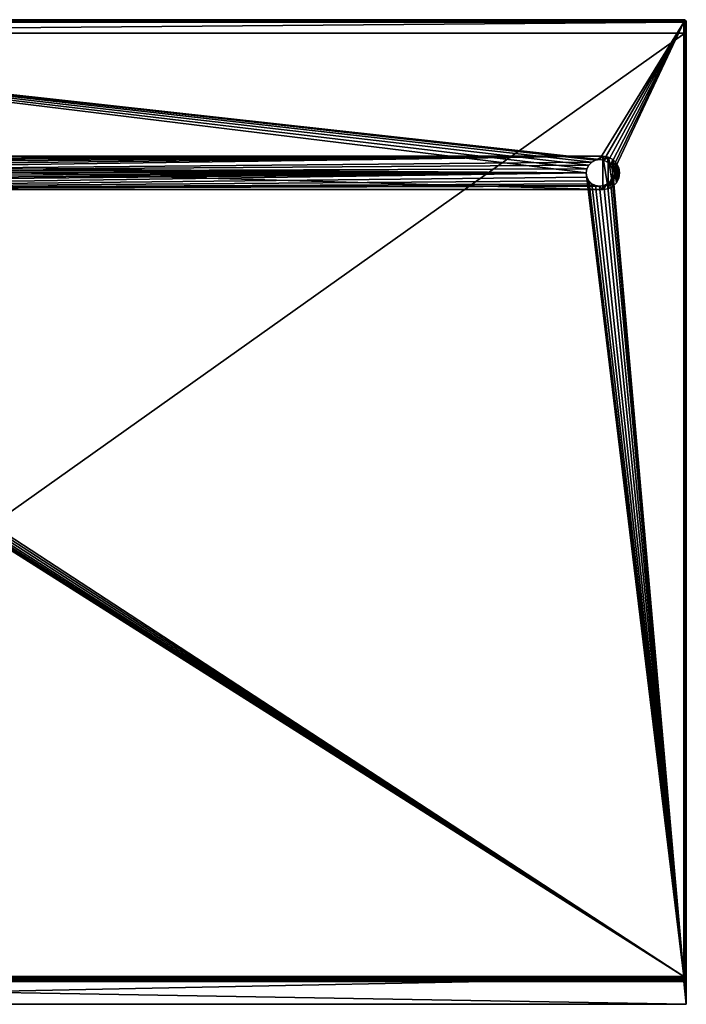
# Model space of a CAD drawing. Units: millimetres. Extents: x -500 to 500, y -370 to 370.
# Drawn here: x 0 to 500, y -370 to 370 of the extents above; entities that cross this region are included whole.
import ezdxf

# ---------------------------------------------------------------- set-up
doc = ezdxf.new("R2010")
doc.units = ezdxf.units.MM
doc.header["$LTSCALE"] = 65.185185
for name, color, linetype in [('11', 7, 'CONTINUOUS'), ('12', 7, 'CONTINUOUS'), ('13', 7, 'CONTINUOUS'), ('14', 7, 'CONTINUOUS'), ('15', 7, 'CONTINUOUS'), ('16', 7, 'CONTINUOUS'), ('17', 7, 'CONTINUOUS'), ('2', 7, 'CONTINUOUS'), ('20', 7, 'CONTINUOUS'), ('21', 7, 'CONTINUOUS'), ('22', 7, 'CONTINUOUS'), ('23', 7, 'CONTINUOUS'), ('24', 7, 'CONTINUOUS'), ('25', 7, 'CONTINUOUS'), ('26', 7, 'CONTINUOUS'), ('29', 7, 'CONTINUOUS'), ('3', 7, 'CONTINUOUS'), ('30', 7, 'CONTINUOUS'), ('31', 7, 'CONTINUOUS'), ('33', 7, 'CONTINUOUS'), ('35', 7, 'CONTINUOUS'), ('37', 7, 'CONTINUOUS'), ('38', 7, 'CONTINUOUS'), ('4', 7, 'CONTINUOUS'), ('5', 7, 'CONTINUOUS'), ('6', 7, 'CONTINUOUS'), ('7', 7, 'CONTINUOUS'), ('8', 7, 'CONTINUOUS')]:
    doc.layers.add(name, color=color, linetype=linetype)

msp = doc.modelspace()

# ---------------------------------------------------------------- linework, layer by layer
at = {"layer": '11', "color": 253, "linetype": 'Continuous', "true_color": 0x929eac}
for points in [[(426.91, 260.38, 7.5), (425.49, 257.6, 7.5), (426.91, 260.38, 37.5), (426.91, 260.38, 7.5)], [(426.91, 260.38, 37.5), (425.49, 257.6, 7.5), (425.49, 257.6, 37.5), (426.91, 260.38, 37.5)], [(429.13, 262.59, 7.5), (426.91, 260.38, 7.5), (429.13, 262.59, 37.5), (429.13, 262.59, 7.5)], [(429.13, 262.59, 37.5), (426.91, 260.38, 7.5), (426.91, 260.38, 37.5), (429.13, 262.59, 37.5)], [(431.91, 264.01, 7.5), (429.13, 262.59, 7.5), (431.91, 264.01, 37.5), (431.91, 264.01, 7.5)], [(431.91, 264.01, 37.5), (429.13, 262.59, 7.5), (429.13, 262.59, 37.5), (431.91, 264.01, 37.5)], [(435, 264.5, 7.5), (431.91, 264.01, 7.5), (435, 264.5, 37.5), (435, 264.5, 7.5)], [(435, 264.5, 37.5), (431.91, 264.01, 7.5), (431.91, 264.01, 37.5), (435, 264.5, 37.5)], [(438.09, 264.01, 7.5), (435, 264.5, 7.5), (438.09, 264.01, 37.5), (438.09, 264.01, 7.5)], [(438.09, 264.01, 37.5), (435, 264.5, 7.5), (435, 264.5, 37.5), (438.09, 264.01, 37.5)], [(440.87, 262.59, 7.5), (438.09, 264.01, 7.5), (440.87, 262.59, 37.5), (440.87, 262.59, 7.5)], [(440.87, 262.59, 37.5), (438.09, 264.01, 7.5), (438.09, 264.01, 37.5), (440.87, 262.59, 37.5)], [(443.09, 260.38, 7.5), (440.87, 262.59, 7.5), (443.09, 260.38, 37.5), (443.09, 260.38, 7.5)], [(443.09, 260.38, 37.5), (440.87, 262.59, 7.5), (440.87, 262.59, 37.5), (443.09, 260.38, 37.5)], [(444.51, 257.6, 7.5), (443.09, 260.38, 7.5), (444.51, 257.6, 37.5), (444.51, 257.6, 7.5)], [(444.51, 257.6, 37.5), (443.09, 260.38, 7.5), (443.09, 260.38, 37.5), (444.51, 257.6, 37.5)], [(425.49, 257.6, 7.5), (425, 254.5, 7.5), (425.49, 257.6, 37.5), (425.49, 257.6, 7.5)], [(425.49, 257.6, 37.5), (425, 254.5, 7.5), (425, 254.5, 37.5), (425.49, 257.6, 37.5)], [(445, 254.5, 7.5), (444.51, 257.6, 7.5), (445, 254.5, 37.5), (445, 254.5, 7.5)], [(445, 254.5, 37.5), (444.51, 257.6, 7.5), (444.51, 257.6, 37.5), (445, 254.5, 37.5)]]:
    msp.add_3dface(points, dxfattribs=at)
at = {"layer": '12', "color": 253, "linetype": 'Continuous', "true_color": 0x929eac}
for points in [[(425, 254.5, 7.5), (425.49, 251.4, 7.5), (425, 254.5, 37.5), (425, 254.5, 7.5)], [(425, 254.5, 37.5), (425.49, 251.4, 7.5), (425.49, 251.4, 37.5), (425, 254.5, 37.5)], [(425.49, 251.4, 7.5), (426.91, 248.62, 7.5), (425.49, 251.4, 37.5), (425.49, 251.4, 7.5)], [(425.49, 251.4, 37.5), (426.91, 248.62, 7.5), (426.91, 248.62, 37.5), (425.49, 251.4, 37.5)], [(443.09, 248.62, 7.5), (444.51, 251.4, 7.5), (443.09, 248.62, 37.5), (443.09, 248.62, 7.5)], [(443.09, 248.62, 37.5), (444.51, 251.4, 7.5), (444.51, 251.4, 37.5), (443.09, 248.62, 37.5)], [(444.51, 251.4, 7.5), (445, 254.5, 7.5), (444.51, 251.4, 37.5), (444.51, 251.4, 7.5)], [(445, 254.5, 7.5), (445, 254.5, 37.5), (444.51, 251.4, 37.5), (445, 254.5, 7.5)], [(426.91, 248.62, 7.5), (429.13, 246.41, 7.5), (426.91, 248.62, 37.5), (426.91, 248.62, 7.5)], [(426.91, 248.62, 37.5), (429.13, 246.41, 7.5), (429.13, 246.41, 37.5), (426.91, 248.62, 37.5)], [(429.13, 246.41, 7.5), (431.91, 244.99, 7.5), (429.13, 246.41, 37.5), (429.13, 246.41, 7.5)], [(429.13, 246.41, 37.5), (431.91, 244.99, 7.5), (431.91, 244.99, 37.5), (429.13, 246.41, 37.5)], [(431.91, 244.99, 7.5), (435, 244.5, 7.5), (431.91, 244.99, 37.5), (431.91, 244.99, 7.5)], [(431.91, 244.99, 37.5), (435, 244.5, 7.5), (435, 244.5, 37.5), (431.91, 244.99, 37.5)], [(435, 244.5, 7.5), (438.09, 244.99, 7.5), (435, 244.5, 37.5), (435, 244.5, 7.5)], [(435, 244.5, 37.5), (438.09, 244.99, 7.5), (438.09, 244.99, 37.5), (435, 244.5, 37.5)], [(438.09, 244.99, 7.5), (440.87, 246.41, 7.5), (438.09, 244.99, 37.5), (438.09, 244.99, 7.5)], [(438.09, 244.99, 37.5), (440.87, 246.41, 7.5), (440.87, 246.41, 37.5), (438.09, 244.99, 37.5)], [(440.87, 246.41, 7.5), (443.09, 248.62, 7.5), (440.87, 246.41, 37.5), (440.87, 246.41, 7.5)], [(440.87, 246.41, 37.5), (443.09, 248.62, 7.5), (443.09, 248.62, 37.5), (440.87, 246.41, 37.5)]]:
    msp.add_3dface(points, dxfattribs=at)
at = {"layer": '13', "color": 253, "linetype": 'Continuous', "true_color": 0x929eac}
for points in [[(437.5, 267, 37.5), (-435, 264.5, 37.5), (-437.5, 267, 37.5), (437.5, 267, 37.5)], [(-431.91, 264.01, 37.5), (-435, 264.5, 37.5), (437.5, 267, 37.5), (-431.91, 264.01, 37.5)], [(-429.13, 262.59, 37.5), (-431.91, 264.01, 37.5), (437.5, 267, 37.5), (-429.13, 262.59, 37.5)], [(-426.91, 260.38, 37.5), (-429.13, 262.59, 37.5), (437.5, 267, 37.5), (-426.91, 260.38, 37.5)], [(-425.49, 257.6, 37.5), (-426.91, 260.38, 37.5), (437.5, 267, 37.5), (-425.49, 257.6, 37.5)], [(-425, 254.5, 37.5), (-425.49, 257.6, 37.5), (437.5, 267, 37.5), (-425, 254.5, 37.5)], [(429.13, 262.59, 37.5), (-425, 254.5, 37.5), (437.5, 267, 37.5), (429.13, 262.59, 37.5)], [(431.91, 264.01, 37.5), (429.13, 262.59, 37.5), (437.5, 267, 37.5), (431.91, 264.01, 37.5)], [(435, 264.5, 37.5), (431.91, 264.01, 37.5), (437.5, 267, 37.5), (435, 264.5, 37.5)], [(438.09, 264.01, 37.5), (435, 264.5, 37.5), (437.5, 267, 37.5), (438.09, 264.01, 37.5)], [(441.37, 266.39, 37.5), (438.09, 264.01, 37.5), (437.5, 267, 37.5), (441.37, 266.39, 37.5)], [(440.87, 262.59, 37.5), (438.09, 264.01, 37.5), (441.37, 266.39, 37.5), (440.87, 262.59, 37.5)], [(443.09, 260.38, 37.5), (440.87, 262.59, 37.5), (441.37, 266.39, 37.5), (443.09, 260.38, 37.5)], [(444.85, 264.61, 37.5), (443.09, 260.38, 37.5), (441.37, 266.39, 37.5), (444.85, 264.61, 37.5)], [(-425, 254.5, 37.5), (429.13, 262.59, 37.5), (426.91, 260.38, 37.5), (-425, 254.5, 37.5)], [(-425, 254.5, 37.5), (426.91, 260.38, 37.5), (425.49, 257.6, 37.5), (-425, 254.5, 37.5)], [(444.51, 257.6, 37.5), (443.09, 260.38, 37.5), (444.85, 264.61, 37.5), (444.51, 257.6, 37.5)], [(445, 254.5, 37.5), (444.51, 257.6, 37.5), (444.85, 264.61, 37.5), (445, 254.5, 37.5)], [(447.61, 261.84, 37.5), (445, 254.5, 37.5), (444.85, 264.61, 37.5), (447.61, 261.84, 37.5)], [(444.85, 244.39, 37.5), (445, 254.5, 37.5), (447.61, 261.84, 37.5), (444.85, 244.39, 37.5)], [(447.61, 247.16, 37.5), (444.85, 244.39, 37.5), (447.61, 261.84, 37.5), (447.61, 247.16, 37.5)], [(449.39, 258.36, 37.5), (447.61, 247.16, 37.5), (447.61, 261.84, 37.5), (449.39, 258.36, 37.5)], [(-429.13, 246.41, 37.5), (425, 254.5, 37.5), (-437.5, 242, 37.5), (-429.13, 246.41, 37.5)], [(425, 254.5, 37.5), (425.49, 251.4, 37.5), (-437.5, 242, 37.5), (425, 254.5, 37.5)], [(425.49, 251.4, 37.5), (426.91, 248.62, 37.5), (-437.5, 242, 37.5), (425.49, 251.4, 37.5)], [(-429.13, 246.41, 37.5), (-426.91, 248.62, 37.5), (425, 254.5, 37.5), (-429.13, 246.41, 37.5)], [(-426.91, 248.62, 37.5), (-425.49, 251.4, 37.5), (425, 254.5, 37.5), (-426.91, 248.62, 37.5)], [(-425.49, 251.4, 37.5), (-425, 254.5, 37.5), (425, 254.5, 37.5), (-425.49, 251.4, 37.5)], [(-425, 254.5, 37.5), (425.49, 257.6, 37.5), (425, 254.5, 37.5), (-425, 254.5, 37.5)], [(443.09, 248.62, 37.5), (444.51, 251.4, 37.5), (441.37, 242.61, 37.5), (443.09, 248.62, 37.5)], [(441.37, 242.61, 37.5), (444.51, 251.4, 37.5), (444.85, 244.39, 37.5), (441.37, 242.61, 37.5)], [(444.51, 251.4, 37.5), (445, 254.5, 37.5), (444.85, 244.39, 37.5), (444.51, 251.4, 37.5)], [(449.39, 250.64, 37.5), (447.61, 247.16, 37.5), (449.39, 258.36, 37.5), (449.39, 250.64, 37.5)], [(450, 254.5, 37.5), (449.39, 250.64, 37.5), (449.39, 258.36, 37.5), (450, 254.5, 37.5)], [(426.91, 248.62, 37.5), (429.13, 246.41, 37.5), (-437.5, 242, 37.5), (426.91, 248.62, 37.5)], [(429.13, 246.41, 37.5), (431.91, 244.99, 37.5), (-437.5, 242, 37.5), (429.13, 246.41, 37.5)], [(431.91, 244.99, 37.5), (435, 244.5, 37.5), (-437.5, 242, 37.5), (431.91, 244.99, 37.5)], [(-437.5, 242, 37.5), (435, 244.5, 37.5), (437.5, 242, 37.5), (-437.5, 242, 37.5)], [(435, 244.5, 37.5), (438.09, 244.99, 37.5), (437.5, 242, 37.5), (435, 244.5, 37.5)], [(438.09, 244.99, 37.5), (440.87, 246.41, 37.5), (437.5, 242, 37.5), (438.09, 244.99, 37.5)], [(437.5, 242, 37.5), (440.87, 246.41, 37.5), (441.37, 242.61, 37.5), (437.5, 242, 37.5)], [(440.87, 246.41, 37.5), (443.09, 248.62, 37.5), (441.37, 242.61, 37.5), (440.87, 246.41, 37.5)]]:
    msp.add_3dface(points, dxfattribs=at)
at = {"layer": '14', "color": 253, "linetype": 'Continuous', "true_color": 0x929eac}
for points in [[(-437.5, 267, 40.5), (-437.5, 242, 40.5), (437.5, 242, 40.5), (-437.5, 267, 40.5)], [(437.5, 267, 40.5), (-437.5, 267, 40.5), (437.5, 242, 40.5), (437.5, 267, 40.5)], [(441.37, 266.39, 40.5), (437.5, 267, 40.5), (441.37, 242.61, 40.5), (441.37, 266.39, 40.5)], [(441.37, 242.61, 40.5), (437.5, 267, 40.5), (437.5, 242, 40.5), (441.37, 242.61, 40.5)], [(444.85, 264.61, 40.5), (441.37, 266.39, 40.5), (444.85, 244.39, 40.5), (444.85, 264.61, 40.5)], [(444.85, 244.39, 40.5), (441.37, 266.39, 40.5), (441.37, 242.61, 40.5), (444.85, 244.39, 40.5)], [(447.61, 261.84, 40.5), (444.85, 264.61, 40.5), (447.61, 247.16, 40.5), (447.61, 261.84, 40.5)], [(447.61, 247.16, 40.5), (444.85, 264.61, 40.5), (444.85, 244.39, 40.5), (447.61, 247.16, 40.5)], [(449.39, 258.36, 40.5), (447.61, 261.84, 40.5), (449.39, 250.64, 40.5), (449.39, 258.36, 40.5)], [(449.39, 250.64, 40.5), (447.61, 261.84, 40.5), (447.61, 247.16, 40.5), (449.39, 250.64, 40.5)], [(450, 254.5, 40.5), (449.39, 258.36, 40.5), (449.39, 250.64, 40.5), (450, 254.5, 40.5)]]:
    msp.add_3dface(points, dxfattribs=at)
at = {"layer": '15', "color": 253, "linetype": 'Continuous', "true_color": 0x929eac}
for points in [[(-437.5, 242, 37.5), (437.5, 242, 37.5), (-437.5, 242, 40.5), (-437.5, 242, 37.5)], [(-437.5, 242, 40.5), (437.5, 242, 37.5), (437.5, 242, 40.5), (-437.5, 242, 40.5)]]:
    msp.add_3dface(points, dxfattribs=at)
at = {"layer": '16', "color": 253, "linetype": 'Continuous', "true_color": 0x929eac}
for points in [[(441.37, 266.39, 37.5), (437.5, 267, 37.5), (441.37, 266.39, 40.5), (441.37, 266.39, 37.5)], [(437.5, 267, 37.5), (437.5, 267, 40.5), (441.37, 266.39, 40.5), (437.5, 267, 37.5)], [(444.85, 264.61, 37.5), (441.37, 266.39, 37.5), (444.85, 264.61, 40.5), (444.85, 264.61, 37.5)], [(441.37, 266.39, 37.5), (441.37, 266.39, 40.5), (444.85, 264.61, 40.5), (441.37, 266.39, 37.5)], [(447.61, 261.84, 37.5), (444.85, 264.61, 37.5), (447.61, 261.84, 40.5), (447.61, 261.84, 37.5)], [(444.85, 264.61, 37.5), (444.85, 264.61, 40.5), (447.61, 261.84, 40.5), (444.85, 264.61, 37.5)], [(449.39, 258.36, 37.5), (447.61, 261.84, 37.5), (449.39, 258.36, 40.5), (449.39, 258.36, 37.5)], [(447.61, 261.84, 37.5), (447.61, 261.84, 40.5), (449.39, 258.36, 40.5), (447.61, 261.84, 37.5)], [(450, 254.5, 37.5), (449.39, 258.36, 37.5), (450, 254.5, 40.5), (450, 254.5, 37.5)], [(449.39, 258.36, 37.5), (449.39, 258.36, 40.5), (450, 254.5, 40.5), (449.39, 258.36, 37.5)], [(449.39, 250.64, 37.5), (450, 254.5, 37.5), (449.39, 250.64, 40.5), (449.39, 250.64, 37.5)], [(450, 254.5, 37.5), (450, 254.5, 40.5), (449.39, 250.64, 40.5), (450, 254.5, 37.5)], [(441.37, 242.61, 37.5), (444.85, 244.39, 37.5), (441.37, 242.61, 40.5), (441.37, 242.61, 37.5)], [(444.85, 244.39, 37.5), (444.85, 244.39, 40.5), (441.37, 242.61, 40.5), (444.85, 244.39, 37.5)], [(444.85, 244.39, 37.5), (447.61, 247.16, 37.5), (444.85, 244.39, 40.5), (444.85, 244.39, 37.5)], [(447.61, 247.16, 37.5), (447.61, 247.16, 40.5), (444.85, 244.39, 40.5), (447.61, 247.16, 37.5)], [(447.61, 247.16, 37.5), (449.39, 250.64, 37.5), (447.61, 247.16, 40.5), (447.61, 247.16, 37.5)], [(449.39, 250.64, 37.5), (449.39, 250.64, 40.5), (447.61, 247.16, 40.5), (449.39, 250.64, 37.5)], [(437.5, 242, 37.5), (441.37, 242.61, 37.5), (437.5, 242, 40.5), (437.5, 242, 37.5)], [(441.37, 242.61, 37.5), (441.37, 242.61, 40.5), (437.5, 242, 40.5), (441.37, 242.61, 37.5)]]:
    msp.add_3dface(points, dxfattribs=at)
at = {"layer": '17', "color": 253, "linetype": 'Continuous', "true_color": 0x929eac}
for points in [[(437.5, 267, 37.5), (-437.5, 267, 37.5), (437.5, 267, 40.5), (437.5, 267, 37.5)], [(-437.5, 267, 37.5), (-437.5, 267, 40.5), (437.5, 267, 40.5), (-437.5, 267, 37.5)]]:
    msp.add_3dface(points, dxfattribs=at)
at = {"layer": '2', "color": 253, "linetype": 'Continuous', "true_color": 0x929eac}
for points in [[(500, -350.99, -6.36), (500, -351.82, -6.5), (500, 367.7, -7.5), (500, -350.99, -6.36)], [(500, -350.74, -6.27), (500, -350.99, -6.36), (500, 367.7, -7.5), (500, -350.74, -6.27)], [(500, -350.18, -5.97), (500, -350.74, -6.27), (500, 367.7, -7.5), (500, -350.18, -5.97)], [(500, -349.69, -5.62), (500, -350.18, -5.97), (500, 367.7, -7.5), (500, -349.69, -5.62)], [(500, -349.41, -5.4), (500, -349.69, -5.62), (500, 367.7, -7.5), (500, -349.41, -5.4)], [(500, -349.19, -5.2), (500, -349.41, -5.4), (500, 367.7, -7.5), (500, -349.19, -5.2)], [(500, -348.7, -4.7), (500, -349.19, -5.2), (500, 367.7, -7.5), (500, -348.7, -4.7)], [(500, -348.7, 5.7), (500, -348.7, -4.7), (500, 367.7, -7.5), (500, -348.7, 5.7)], [(500, 367.7, 5.7), (500, -348.7, 5.7), (500, 367.7, -7.5), (500, 367.7, 5.7)], [(500, 367.7, -7.5), (500, -351.82, -6.5), (500, -369.5, -7.5), (500, 367.7, -7.5)], [(500, -369.5, -6.5), (500, -369.5, -7.5), (500, -351.82, -6.5), (500, -369.5, -6.5)]]:
    msp.add_3dface(points, dxfattribs=at)
at = {"layer": '20', "color": 253, "linetype": 'Continuous', "true_color": 0x929eac}
for points in [[(499, 359.5, -7.5), (499, -349.5, -7.5), (499, 359.5, 6.5), (499, 359.5, -7.5)], [(499, 359.5, 6.5), (499, -349.5, -7.5), (499, -349.5, 6.5), (499, 359.5, 6.5)]]:
    msp.add_3dface(points, dxfattribs=at)
at = {"layer": '21', "color": 253, "linetype": 'Continuous', "true_color": 0x929eac}
for points in [[(-499, 359.5, -7.5), (499, 359.5, -7.5), (-499, 359.5, 6.5), (-499, 359.5, -7.5)], [(-499, 359.5, 6.5), (499, 359.5, -7.5), (499, 359.5, 6.5), (-499, 359.5, 6.5)]]:
    msp.add_3dface(points, dxfattribs=at)
at = {"layer": '22', "color": 253, "linetype": 'Continuous', "true_color": 0x929eac}
for points in [[(-499, -349.5, 6.5), (-499, 359.5, 6.5), (499, 359.5, 6.5), (-499, -349.5, 6.5)], [(-499, -349.5, 6.5), (499, 359.5, 6.5), (499, -349.5, 6.5), (-499, -349.5, 6.5)]]:
    msp.add_3dface(points, dxfattribs=at)
at = {"layer": '23', "color": 253, "linetype": 'Continuous', "true_color": 0x929eac}
for points in [[(499, -349.5, -7.5), (-499, -349.5, -7.5), (499, -349.5, 6.5), (499, -349.5, -7.5)], [(-499, -349.5, -7.5), (-499, -349.5, 6.5), (499, -349.5, 6.5), (-499, -349.5, -7.5)]]:
    msp.add_3dface(points, dxfattribs=at)
at = {"layer": '24', "color": 253, "linetype": 'Continuous', "true_color": 0x929eac}
for points in [[(498.2, 367.7, 7.5), (498.2, -348.7, 7.5), (498.9, -348.7, 7.36), (498.2, 367.7, 7.5)], [(498.89, 367.7, 7.36), (498.2, 367.7, 7.5), (498.9, -348.7, 7.36), (498.89, 367.7, 7.36)], [(499.47, 367.7, 6.97), (498.89, 367.7, 7.36), (499.1, -348.7, 7.26), (499.47, 367.7, 6.97)], [(499.1, -348.7, 7.26), (498.89, 367.7, 7.36), (498.9, -348.7, 7.36), (499.1, -348.7, 7.26)], [(499.49, -348.7, 6.96), (499.47, 367.7, 6.97), (499.1, -348.7, 7.26), (499.49, -348.7, 6.96)], [(499.86, 367.7, 6.39), (499.47, 367.7, 6.97), (499.66, -348.7, 6.76), (499.86, 367.7, 6.39)], [(499.66, -348.7, 6.76), (499.47, 367.7, 6.97), (499.49, -348.7, 6.96), (499.66, -348.7, 6.76)], [(499.93, -348.7, 6.21), (499.86, 367.7, 6.39), (499.66, -348.7, 6.76), (499.93, -348.7, 6.21)], [(500, -348.7, 5.7), (500, 367.7, 5.7), (499.86, 367.7, 6.39), (500, -348.7, 5.7)], [(500, -348.7, 5.7), (499.86, 367.7, 6.39), (499.93, -348.7, 6.21), (500, -348.7, 5.7)]]:
    msp.add_3dface(points, dxfattribs=at)
at = {"layer": '25', "color": 253, "linetype": 'Continuous', "true_color": 0x929eac}
for points in [[(498.2, 369.5, -5.7), (498.2, 369.5, 5.7), (498.9, 369.36, 5.7), (498.2, 369.5, -5.7)], [(498.89, 369.36, -6.39), (498.2, 369.5, -5.7), (498.9, 369.36, 5.7), (498.89, 369.36, -6.39)], [(499.47, 368.97, -6.97), (498.89, 369.36, -6.39), (499.18, 369.21, 5.7), (499.47, 368.97, -6.97)], [(499.18, 369.21, 5.7), (498.89, 369.36, -6.39), (498.9, 369.36, 5.7), (499.18, 369.21, 5.7)], [(499.49, 368.96, 5.7), (499.47, 368.97, -6.97), (499.18, 369.21, 5.7), (499.49, 368.96, 5.7)], [(499.86, 368.39, -7.36), (499.47, 368.97, -6.97), (499.49, 368.96, 5.7), (499.86, 368.39, -7.36)], [(499.87, 368.37, 5.7), (499.86, 368.39, -7.36), (499.49, 368.96, 5.7), (499.87, 368.37, 5.7)], [(500, 367.7, 5.7), (500, 367.7, -7.5), (499.86, 368.39, -7.36), (500, 367.7, 5.7)], [(500, 367.7, 5.7), (499.86, 368.39, -7.36), (499.97, 368.04, 5.7), (500, 367.7, 5.7)], [(499.97, 368.04, 5.7), (499.86, 368.39, -7.36), (499.87, 368.37, 5.7), (499.97, 368.04, 5.7)]]:
    msp.add_3dface(points, dxfattribs=at)
at = {"layer": '26', "color": 253, "linetype": 'Continuous', "true_color": 0x929eac}
for points in [[(-498.2, 369.5, -5.7), (498.89, 369.36, -6.39), (-498.89, 369.36, -6.39), (-498.2, 369.5, -5.7)], [(-498.2, 369.5, -5.7), (498.2, 369.5, -5.7), (498.89, 369.36, -6.39), (-498.2, 369.5, -5.7)], [(500, 367.7, -7.5), (-500, 367.7, -7.5), (-499.86, 368.39, -7.36), (500, 367.7, -7.5)], [(-499.47, 368.97, -6.97), (499.86, 368.39, -7.36), (-499.86, 368.39, -7.36), (-499.47, 368.97, -6.97)], [(499.86, 368.39, -7.36), (500, 367.7, -7.5), (-499.86, 368.39, -7.36), (499.86, 368.39, -7.36)], [(-498.89, 369.36, -6.39), (499.47, 368.97, -6.97), (-499.47, 368.97, -6.97), (-498.89, 369.36, -6.39)], [(499.47, 368.97, -6.97), (499.86, 368.39, -7.36), (-499.47, 368.97, -6.97), (499.47, 368.97, -6.97)], [(498.89, 369.36, -6.39), (499.47, 368.97, -6.97), (-498.89, 369.36, -6.39), (498.89, 369.36, -6.39)]]:
    msp.add_3dface(points, dxfattribs=at)
at = {"layer": '29', "color": 253, "linetype": 'Continuous', "true_color": 0x929eac}
for points in [[(498.2, -348.7, 7.5), (-498.2, -348.7, 7.5), (-498.2, -349.39, 7.36), (498.2, -348.7, 7.5)], [(498.2, -348.7, 7.5), (-498.2, -349.39, 7.36), (498.2, -349.4, 7.36), (498.2, -348.7, 7.5)], [(-498.2, -349.39, 7.36), (-498.2, -349.97, 6.97), (498.2, -349.4, 7.36), (-498.2, -349.39, 7.36)], [(498.2, -349.4, 7.36), (-498.2, -349.97, 6.97), (498.2, -349.6, 7.26), (498.2, -349.4, 7.36)], [(498.2, -349.6, 7.26), (-498.2, -349.97, 6.97), (498.2, -349.99, 6.96), (498.2, -349.6, 7.26)], [(-498.2, -349.97, 6.97), (-498.2, -350.36, 6.39), (498.2, -349.99, 6.96), (-498.2, -349.97, 6.97)], [(498.2, -349.99, 6.96), (-498.2, -350.36, 6.39), (498.2, -350.16, 6.76), (498.2, -349.99, 6.96)], [(498.2, -350.16, 6.76), (-498.2, -350.36, 6.39), (498.2, -350.37, 6.37), (498.2, -350.16, 6.76)], [(-498.2, -350.36, 6.39), (-498.2, -350.5, 5.7), (498.2, -350.37, 6.37), (-498.2, -350.36, 6.39)], [(-498.2, -350.5, 5.7), (498.2, -350.5, 5.7), (498.2, -350.37, 6.37), (-498.2, -350.5, 5.7)]]:
    msp.add_3dface(points, dxfattribs=at)
at = {"layer": '3', "color": 253, "linetype": 'Continuous', "true_color": 0x929eac}
for points in [[(-500, 367.7, -7.5), (500, 367.7, -7.5), (-499, 359.5, -7.5), (-500, 367.7, -7.5)], [(-499, 359.5, -7.5), (500, 367.7, -7.5), (499, 359.5, -7.5), (-499, 359.5, -7.5)], [(500, 367.7, -7.5), (500, -369.5, -7.5), (499, -349.5, -7.5), (500, 367.7, -7.5)], [(499, 359.5, -7.5), (500, 367.7, -7.5), (499, -349.5, -7.5), (499, 359.5, -7.5)], [(500, -369.5, -7.5), (-500, -369.5, -7.5), (499, -349.5, -7.5), (500, -369.5, -7.5)], [(-500, -369.5, -7.5), (-499, -349.5, -7.5), (499, -349.5, -7.5), (-500, -369.5, -7.5)]]:
    msp.add_3dface(points, dxfattribs=at)
at = {"layer": '30', "color": 253, "linetype": 'Continuous', "true_color": 0x929eac}
for points in [[(498.2, -350.5, 5.7), (498.2, -350.5, -4.7), (498.89, -350.36, -4.7), (498.2, -350.5, 5.7)], [(498.89, -350.36, 5.7), (498.2, -350.5, 5.7), (498.89, -350.36, -4.7), (498.89, -350.36, 5.7)], [(499.47, -349.97, 5.7), (498.89, -350.36, 5.7), (498.89, -350.36, -4.7), (499.47, -349.97, 5.7)], [(499.47, -349.97, -4.7), (499.47, -349.97, 5.7), (498.89, -350.36, -4.7), (499.47, -349.97, -4.7)], [(499.86, -349.39, 5.7), (499.47, -349.97, 5.7), (499.47, -349.97, -4.7), (499.86, -349.39, 5.7)], [(499.86, -349.39, -4.7), (499.86, -349.39, 5.7), (499.47, -349.97, -4.7), (499.86, -349.39, -4.7)], [(500, -348.7, -4.7), (500, -348.7, 5.7), (499.86, -349.39, 5.7), (500, -348.7, -4.7)], [(500, -348.7, -4.7), (499.86, -349.39, 5.7), (499.86, -349.39, -4.7), (500, -348.7, -4.7)]]:
    msp.add_3dface(points, dxfattribs=at)
at = {"layer": '31', "color": 253, "linetype": 'Continuous', "true_color": 0x929eac}
for points in [[(498.2, -350.5, -4.7), (-498.2, -350.5, -4.7), (-498.2, -350.64, -5.39), (498.2, -350.5, -4.7)], [(498.2, -350.5, -4.7), (-498.2, -350.64, -5.39), (498.2, -350.64, -5.39), (498.2, -350.5, -4.7)], [(-498.2, -350.64, -5.39), (-498.2, -351.03, -5.97), (498.2, -351.03, -5.97), (-498.2, -350.64, -5.39)], [(498.2, -350.64, -5.39), (-498.2, -350.64, -5.39), (498.2, -351.03, -5.97), (498.2, -350.64, -5.39)], [(-498.2, -351.03, -5.97), (-498.2, -351.61, -6.36), (498.2, -351.61, -6.36), (-498.2, -351.03, -5.97)], [(498.2, -351.03, -5.97), (-498.2, -351.03, -5.97), (498.2, -351.61, -6.36), (498.2, -351.03, -5.97)], [(-498.2, -352.3, -6.5), (498.2, -352.3, -6.5), (498.2, -351.61, -6.36), (-498.2, -352.3, -6.5)], [(-498.2, -351.61, -6.36), (-498.2, -352.3, -6.5), (498.2, -351.61, -6.36), (-498.2, -351.61, -6.36)]]:
    msp.add_3dface(points, dxfattribs=at)
at = {"layer": '33', "color": 253, "linetype": 'Continuous', "true_color": 0x929eac}
for points in [[(498.2, 369.5, 5.7), (-498.2, 369.5, 5.7), (-498.2, 369.36, 6.39), (498.2, 369.5, 5.7)], [(498.2, 369.5, 5.7), (-498.2, 369.36, 6.39), (498.2, 369.36, 6.4), (498.2, 369.5, 5.7)], [(-498.2, 369.36, 6.39), (-498.2, 368.97, 6.97), (498.2, 369.36, 6.4), (-498.2, 369.36, 6.39)], [(498.2, 369.36, 6.4), (-498.2, 368.97, 6.97), (498.2, 369.21, 6.68), (498.2, 369.36, 6.4)], [(498.2, 369.21, 6.68), (-498.2, 368.97, 6.97), (498.2, 368.96, 6.99), (498.2, 369.21, 6.68)], [(-498.2, 368.97, 6.97), (-498.2, 368.39, 7.36), (498.2, 368.96, 6.99), (-498.2, 368.97, 6.97)], [(498.2, 368.96, 6.99), (-498.2, 368.39, 7.36), (498.2, 368.37, 7.37), (498.2, 368.96, 6.99)], [(-498.2, 368.39, 7.36), (-498.2, 367.7, 7.5), (498.2, 368.37, 7.37), (-498.2, 368.39, 7.36)], [(498.2, 368.37, 7.37), (-498.2, 367.7, 7.5), (498.2, 368.04, 7.47), (498.2, 368.37, 7.37)], [(-498.2, 367.7, 7.5), (498.2, 367.7, 7.5), (498.2, 368.04, 7.47), (-498.2, 367.7, 7.5)]]:
    msp.add_3dface(points, dxfattribs=at)
at = {"layer": '35', "color": 253, "linetype": 'Continuous', "true_color": 0x929eac}
for points in [[(498.9, 369.36, 5.7), (498.2, 369.5, 5.7), (498.69, 369.36, 6.19), (498.9, 369.36, 5.7)], [(498.2, 369.5, 5.7), (498.2, 369.36, 6.4), (498.69, 369.36, 6.19), (498.2, 369.5, 5.7)], [(498.2, 369.36, 6.4), (498.2, 369.21, 6.68), (498.69, 369.36, 6.19), (498.2, 369.36, 6.4)], [(498.69, 369.36, 6.19), (498.2, 369.21, 6.68), (499.1, 368.97, 6.6), (498.69, 369.36, 6.19)], [(498.2, 369.21, 6.68), (498.2, 368.96, 6.99), (498.57, 368.84, 7.05), (498.2, 369.21, 6.68)], [(498.2, 369.21, 6.68), (498.57, 368.84, 7.05), (499.1, 368.97, 6.6), (498.2, 369.21, 6.68)], [(498.2, 368.96, 6.99), (498.2, 368.37, 7.37), (498.57, 368.84, 7.05), (498.2, 368.96, 6.99)], [(498.57, 368.84, 7.05), (498.2, 368.37, 7.37), (498.81, 368.31, 7.28), (498.57, 368.84, 7.05)], [(498.2, 368.37, 7.37), (498.2, 368.04, 7.47), (498.81, 368.31, 7.28), (498.2, 368.37, 7.37)], [(498.2, 368.04, 7.47), (498.2, 367.7, 7.5), (498.81, 368.31, 7.28), (498.2, 368.04, 7.47)], [(498.2, 367.7, 7.5), (498.89, 367.7, 7.36), (498.81, 368.31, 7.28), (498.2, 367.7, 7.5)], [(499.1, 368.97, 6.6), (498.57, 368.84, 7.05), (499.38, 368.39, 6.88), (499.1, 368.97, 6.6)], [(498.57, 368.84, 7.05), (498.81, 368.31, 7.28), (499.38, 368.39, 6.88), (498.57, 368.84, 7.05)], [(499.18, 369.21, 5.7), (498.9, 369.36, 5.7), (498.69, 369.36, 6.19), (499.18, 369.21, 5.7)], [(499.18, 369.21, 5.7), (498.69, 369.36, 6.19), (499.1, 368.97, 6.6), (499.18, 369.21, 5.7)], [(498.81, 368.31, 7.28), (498.89, 367.7, 7.36), (499.38, 368.39, 6.88), (498.81, 368.31, 7.28)], [(498.89, 367.7, 7.36), (499.47, 367.7, 6.97), (499.38, 368.39, 6.88), (498.89, 367.7, 7.36)], [(499.18, 369.21, 5.7), (499.1, 368.97, 6.6), (499.54, 368.84, 6.07), (499.18, 369.21, 5.7)], [(499.1, 368.97, 6.6), (499.38, 368.39, 6.88), (499.54, 368.84, 6.07), (499.1, 368.97, 6.6)], [(499.49, 368.96, 5.7), (499.18, 369.21, 5.7), (499.54, 368.84, 6.07), (499.49, 368.96, 5.7)], [(499.54, 368.84, 6.07), (499.38, 368.39, 6.88), (499.78, 368.31, 6.31), (499.54, 368.84, 6.07)], [(499.38, 368.39, 6.88), (499.47, 367.7, 6.97), (499.78, 368.31, 6.31), (499.38, 368.39, 6.88)], [(499.47, 367.7, 6.97), (499.86, 367.7, 6.39), (499.78, 368.31, 6.31), (499.47, 367.7, 6.97)], [(499.87, 368.37, 5.7), (499.49, 368.96, 5.7), (499.54, 368.84, 6.07), (499.87, 368.37, 5.7)], [(499.87, 368.37, 5.7), (499.54, 368.84, 6.07), (499.78, 368.31, 6.31), (499.87, 368.37, 5.7)], [(499.97, 368.04, 5.7), (499.87, 368.37, 5.7), (499.78, 368.31, 6.31), (499.97, 368.04, 5.7)], [(499.86, 367.7, 6.39), (499.97, 368.04, 5.7), (499.78, 368.31, 6.31), (499.86, 367.7, 6.39)], [(500, 367.7, 5.7), (499.97, 368.04, 5.7), (499.86, 367.7, 6.39), (500, 367.7, 5.7)]]:
    msp.add_3dface(points, dxfattribs=at)
at = {"layer": '37', "color": 253, "linetype": 'Continuous', "true_color": 0x929eac}
for points in [[(498.2, -348.7, 7.5), (498.2, -349.4, 7.36), (498.69, -349.19, 7.36), (498.2, -348.7, 7.5)], [(498.2, -348.7, 7.5), (499.1, -348.7, 7.26), (498.9, -348.7, 7.36), (498.2, -348.7, 7.5)], [(499.1, -348.7, 7.26), (498.2, -348.7, 7.5), (498.69, -349.19, 7.36), (499.1, -348.7, 7.26)], [(498.2, -349.4, 7.36), (498.2, -349.6, 7.26), (498.69, -349.19, 7.36), (498.2, -349.4, 7.36)], [(498.2, -349.6, 7.26), (499.1, -349.6, 6.97), (498.69, -349.19, 7.36), (498.2, -349.6, 7.26)], [(498.2, -349.6, 7.26), (498.2, -349.99, 6.96), (498.69, -349.93, 6.92), (498.2, -349.6, 7.26)], [(498.2, -349.6, 7.26), (498.69, -349.93, 6.92), (499.1, -349.6, 6.97), (498.2, -349.6, 7.26)], [(498.2, -349.99, 6.96), (498.2, -350.16, 6.76), (498.69, -349.93, 6.92), (498.2, -349.99, 6.96)], [(498.2, -350.16, 6.76), (498.84, -350.25, 6.34), (498.69, -349.93, 6.92), (498.2, -350.16, 6.76)], [(498.2, -350.16, 6.76), (498.2, -350.37, 6.37), (498.84, -350.25, 6.34), (498.2, -350.16, 6.76)], [(498.2, -350.37, 6.37), (498.89, -350.36, 5.7), (498.84, -350.25, 6.34), (498.2, -350.37, 6.37)], [(498.2, -350.37, 6.37), (498.2, -350.5, 5.7), (498.89, -350.36, 5.7), (498.2, -350.37, 6.37)], [(499.43, -349.19, 6.92), (499.1, -348.7, 7.26), (498.69, -349.19, 7.36), (499.43, -349.19, 6.92)], [(499.1, -349.6, 6.97), (499.43, -349.19, 6.92), (498.69, -349.19, 7.36), (499.1, -349.6, 6.97)], [(498.69, -349.93, 6.92), (499.38, -349.88, 6.39), (499.1, -349.6, 6.97), (498.69, -349.93, 6.92)], [(498.84, -350.25, 6.34), (499.38, -349.88, 6.39), (498.69, -349.93, 6.92), (498.84, -350.25, 6.34)], [(498.84, -350.25, 6.34), (499.47, -349.97, 5.7), (499.38, -349.88, 6.39), (498.84, -350.25, 6.34)], [(498.89, -350.36, 5.7), (499.47, -349.97, 5.7), (498.84, -350.25, 6.34), (498.89, -350.36, 5.7)], [(499.66, -348.7, 6.76), (499.49, -348.7, 6.96), (499.1, -348.7, 7.26), (499.66, -348.7, 6.76)], [(499.66, -348.7, 6.76), (499.1, -348.7, 7.26), (499.43, -349.19, 6.92), (499.66, -348.7, 6.76)], [(499.1, -349.6, 6.97), (499.75, -349.34, 6.34), (499.43, -349.19, 6.92), (499.1, -349.6, 6.97)], [(499.38, -349.88, 6.39), (499.75, -349.34, 6.34), (499.1, -349.6, 6.97), (499.38, -349.88, 6.39)], [(499.38, -349.88, 6.39), (499.86, -349.39, 5.7), (499.75, -349.34, 6.34), (499.38, -349.88, 6.39)], [(499.47, -349.97, 5.7), (499.86, -349.39, 5.7), (499.38, -349.88, 6.39), (499.47, -349.97, 5.7)], [(499.75, -349.34, 6.34), (499.66, -348.7, 6.76), (499.43, -349.19, 6.92), (499.75, -349.34, 6.34)], [(499.93, -348.7, 6.21), (499.66, -348.7, 6.76), (499.75, -349.34, 6.34), (499.93, -348.7, 6.21)], [(499.86, -349.39, 5.7), (499.93, -348.7, 6.21), (499.75, -349.34, 6.34), (499.86, -349.39, 5.7)], [(499.86, -349.39, 5.7), (500, -348.7, 5.7), (499.93, -348.7, 6.21), (499.86, -349.39, 5.7)]]:
    msp.add_3dface(points, dxfattribs=at)
at = {"layer": '38', "color": 253, "linetype": 'Continuous', "true_color": 0x929eac}
for points in [[(498.89, -350.36, -4.7), (498.2, -350.5, -4.7), (498.77, -350.55, -5.39), (498.89, -350.36, -4.7)], [(498.2, -350.5, -4.7), (498.2, -350.64, -5.39), (498.77, -350.55, -5.39), (498.2, -350.5, -4.7)], [(498.77, -350.55, -5.39), (498.2, -350.64, -5.39), (498.89, -350.92, -5.97), (498.77, -350.55, -5.39)], [(498.2, -350.64, -5.39), (498.2, -351.03, -5.97), (498.89, -350.92, -5.97), (498.2, -350.64, -5.39)], [(498.2, -351.03, -5.97), (499.17, -351.45, -6.36), (498.89, -350.92, -5.97), (498.2, -351.03, -5.97)], [(498.2, -351.03, -5.97), (498.2, -351.61, -6.36), (499.17, -351.45, -6.36), (498.2, -351.03, -5.97)], [(498.2, -351.61, -6.36), (499.13, -352.18, -6.5), (499.17, -351.45, -6.36), (498.2, -351.61, -6.36)], [(498.2, -352.3, -6.5), (499.13, -352.18, -6.5), (498.2, -351.61, -6.36), (498.2, -352.3, -6.5)], [(499.29, -350.3, -5.39), (498.77, -350.55, -5.39), (498.89, -350.92, -5.97), (499.29, -350.3, -5.39)], [(499.29, -350.3, -5.39), (498.89, -350.36, -4.7), (498.77, -350.55, -5.39), (499.29, -350.3, -5.39)], [(499.47, -349.97, -4.7), (498.89, -350.36, -4.7), (499.29, -350.3, -5.39), (499.47, -349.97, -4.7)], [(499.52, -350.62, -5.97), (499.29, -350.3, -5.39), (498.89, -350.92, -5.97), (499.52, -350.62, -5.97)], [(499.17, -351.45, -6.36), (499.52, -350.62, -5.97), (498.89, -350.92, -5.97), (499.17, -351.45, -6.36)], [(499.13, -352.18, -6.5), (500, -351.82, -6.5), (499.17, -351.45, -6.36), (499.13, -352.18, -6.5)], [(499.17, -351.45, -6.36), (500, -350.99, -6.36), (499.52, -350.62, -5.97), (499.17, -351.45, -6.36)], [(500, -351.82, -6.5), (500, -350.99, -6.36), (499.17, -351.45, -6.36), (500, -351.82, -6.5)], [(499.71, -349.91, -5.39), (499.29, -350.3, -5.39), (499.52, -350.62, -5.97), (499.71, -349.91, -5.39)], [(499.71, -349.91, -5.39), (499.47, -349.97, -4.7), (499.29, -350.3, -5.39), (499.71, -349.91, -5.39)], [(499.86, -349.39, -4.7), (499.47, -349.97, -4.7), (499.71, -349.91, -5.39), (499.86, -349.39, -4.7)], [(500, -350.18, -5.97), (499.71, -349.91, -5.39), (499.52, -350.62, -5.97), (500, -350.18, -5.97)], [(500, -350.74, -6.27), (500, -350.18, -5.97), (499.52, -350.62, -5.97), (500, -350.74, -6.27)], [(500, -350.99, -6.36), (500, -350.74, -6.27), (499.52, -350.62, -5.97), (500, -350.99, -6.36)], [(500, -349.41, -5.4), (499.86, -349.39, -4.7), (499.71, -349.91, -5.39), (500, -349.41, -5.4)], [(500, -349.69, -5.62), (500, -349.41, -5.4), (499.71, -349.91, -5.39), (500, -349.69, -5.62)], [(500, -350.18, -5.97), (500, -349.69, -5.62), (499.71, -349.91, -5.39), (500, -350.18, -5.97)], [(500, -349.19, -5.2), (500, -348.7, -4.7), (499.86, -349.39, -4.7), (500, -349.19, -5.2)], [(500, -349.41, -5.4), (500, -349.19, -5.2), (499.86, -349.39, -4.7), (500, -349.41, -5.4)]]:
    msp.add_3dface(points, dxfattribs=at)
at = {"layer": '4', "color": 253, "linetype": 'Continuous', "true_color": 0x929eac}
for points in [[(498.2, 369.5, 5.7), (498.2, 369.5, -5.7), (-498.2, 369.5, -5.7), (498.2, 369.5, 5.7)], [(-498.2, 369.5, 5.7), (498.2, 369.5, 5.7), (-498.2, 369.5, -5.7), (-498.2, 369.5, 5.7)]]:
    msp.add_3dface(points, dxfattribs=at)
at = {"layer": '5', "color": 253, "linetype": 'Continuous', "true_color": 0x929eac}
for points in [[(-426.91, 260.38, 7.5), (425, 254.5, 7.5), (-498.2, 367.7, 7.5), (-426.91, 260.38, 7.5)], [(431.91, 264.01, 7.5), (435, 264.5, 7.5), (-498.2, 367.7, 7.5), (431.91, 264.01, 7.5)], [(-498.2, 367.7, 7.5), (435, 264.5, 7.5), (498.2, 367.7, 7.5), (-498.2, 367.7, 7.5)], [(429.13, 262.59, 7.5), (431.91, 264.01, 7.5), (-498.2, 367.7, 7.5), (429.13, 262.59, 7.5)], [(426.91, 260.38, 7.5), (429.13, 262.59, 7.5), (-498.2, 367.7, 7.5), (426.91, 260.38, 7.5)], [(425.49, 257.6, 7.5), (426.91, 260.38, 7.5), (-498.2, 367.7, 7.5), (425.49, 257.6, 7.5)], [(425, 254.5, 7.5), (425.49, 257.6, 7.5), (-498.2, 367.7, 7.5), (425, 254.5, 7.5)], [(435, 264.5, 7.5), (438.09, 264.01, 7.5), (498.2, 367.7, 7.5), (435, 264.5, 7.5)], [(438.09, 264.01, 7.5), (440.87, 262.59, 7.5), (498.2, 367.7, 7.5), (438.09, 264.01, 7.5)], [(440.87, 262.59, 7.5), (443.09, 260.38, 7.5), (498.2, 367.7, 7.5), (440.87, 262.59, 7.5)], [(443.09, 260.38, 7.5), (444.51, 257.6, 7.5), (498.2, 367.7, 7.5), (443.09, 260.38, 7.5)], [(444.51, 257.6, 7.5), (445, 254.5, 7.5), (498.2, 367.7, 7.5), (444.51, 257.6, 7.5)], [(445, 254.5, 7.5), (498.2, -348.7, 7.5), (498.2, 367.7, 7.5), (445, 254.5, 7.5)], [(-426.91, 260.38, 7.5), (-425.49, 257.6, 7.5), (425, 254.5, 7.5), (-426.91, 260.38, 7.5)], [(-425.49, 251.4, 7.5), (-426.91, 248.62, 7.5), (498.2, -348.7, 7.5), (-425.49, 251.4, 7.5)], [(-425.49, 257.6, 7.5), (-425, 254.5, 7.5), (425, 254.5, 7.5), (-425.49, 257.6, 7.5)], [(-425, 254.5, 7.5), (-425.49, 251.4, 7.5), (498.2, -348.7, 7.5), (-425, 254.5, 7.5)], [(425, 254.5, 7.5), (-425, 254.5, 7.5), (498.2, -348.7, 7.5), (425, 254.5, 7.5)], [(425.49, 251.4, 7.5), (425, 254.5, 7.5), (498.2, -348.7, 7.5), (425.49, 251.4, 7.5)], [(426.91, 248.62, 7.5), (425.49, 251.4, 7.5), (498.2, -348.7, 7.5), (426.91, 248.62, 7.5)], [(444.51, 251.4, 7.5), (443.09, 248.62, 7.5), (498.2, -348.7, 7.5), (444.51, 251.4, 7.5)], [(445, 254.5, 7.5), (444.51, 251.4, 7.5), (498.2, -348.7, 7.5), (445, 254.5, 7.5)], [(498.2, -348.7, 7.5), (-440.87, 246.41, 7.5), (-498.2, -348.7, 7.5), (498.2, -348.7, 7.5)], [(-438.09, 244.99, 7.5), (-440.87, 246.41, 7.5), (498.2, -348.7, 7.5), (-438.09, 244.99, 7.5)], [(-435, 244.5, 7.5), (-438.09, 244.99, 7.5), (498.2, -348.7, 7.5), (-435, 244.5, 7.5)], [(-431.91, 244.99, 7.5), (-435, 244.5, 7.5), (498.2, -348.7, 7.5), (-431.91, 244.99, 7.5)], [(-429.13, 246.41, 7.5), (-431.91, 244.99, 7.5), (498.2, -348.7, 7.5), (-429.13, 246.41, 7.5)], [(-426.91, 248.62, 7.5), (-429.13, 246.41, 7.5), (498.2, -348.7, 7.5), (-426.91, 248.62, 7.5)], [(429.13, 246.41, 7.5), (426.91, 248.62, 7.5), (498.2, -348.7, 7.5), (429.13, 246.41, 7.5)], [(431.91, 244.99, 7.5), (429.13, 246.41, 7.5), (498.2, -348.7, 7.5), (431.91, 244.99, 7.5)], [(435, 244.5, 7.5), (431.91, 244.99, 7.5), (498.2, -348.7, 7.5), (435, 244.5, 7.5)], [(438.09, 244.99, 7.5), (435, 244.5, 7.5), (498.2, -348.7, 7.5), (438.09, 244.99, 7.5)], [(440.87, 246.41, 7.5), (438.09, 244.99, 7.5), (498.2, -348.7, 7.5), (440.87, 246.41, 7.5)], [(443.09, 248.62, 7.5), (440.87, 246.41, 7.5), (498.2, -348.7, 7.5), (443.09, 248.62, 7.5)]]:
    msp.add_3dface(points, dxfattribs=at)
at = {"layer": '6', "color": 253, "linetype": 'Continuous', "true_color": 0x929eac}
for points in [[(498.2, -350.5, -4.7), (498.2, -350.5, 5.7), (-498.2, -350.5, 5.7), (498.2, -350.5, -4.7)], [(-498.2, -350.5, -4.7), (498.2, -350.5, -4.7), (-498.2, -350.5, 5.7), (-498.2, -350.5, -4.7)]]:
    msp.add_3dface(points, dxfattribs=at)
at = {"layer": '7', "color": 253, "linetype": 'Continuous', "true_color": 0x929eac}
for points in [[(-500, -369.5, -6.5), (500, -369.5, -6.5), (-498.2, -352.3, -6.5), (-500, -369.5, -6.5)], [(-498.2, -352.3, -6.5), (500, -369.5, -6.5), (498.2, -352.3, -6.5), (-498.2, -352.3, -6.5)], [(498.2, -352.3, -6.5), (500, -369.5, -6.5), (499.13, -352.18, -6.5), (498.2, -352.3, -6.5)], [(500, -369.5, -6.5), (500, -351.82, -6.5), (499.13, -352.18, -6.5), (500, -369.5, -6.5)]]:
    msp.add_3dface(points, dxfattribs=at)
at = {"layer": '8', "color": 253, "linetype": 'Continuous', "true_color": 0x929eac}
for points in [[(-500, -369.5, -6.5), (-500, -369.5, -7.5), (500, -369.5, -7.5), (-500, -369.5, -6.5)], [(-500, -369.5, -6.5), (500, -369.5, -7.5), (500, -369.5, -6.5), (-500, -369.5, -6.5)]]:
    msp.add_3dface(points, dxfattribs=at)

doc.saveas('drawing.dxf')
